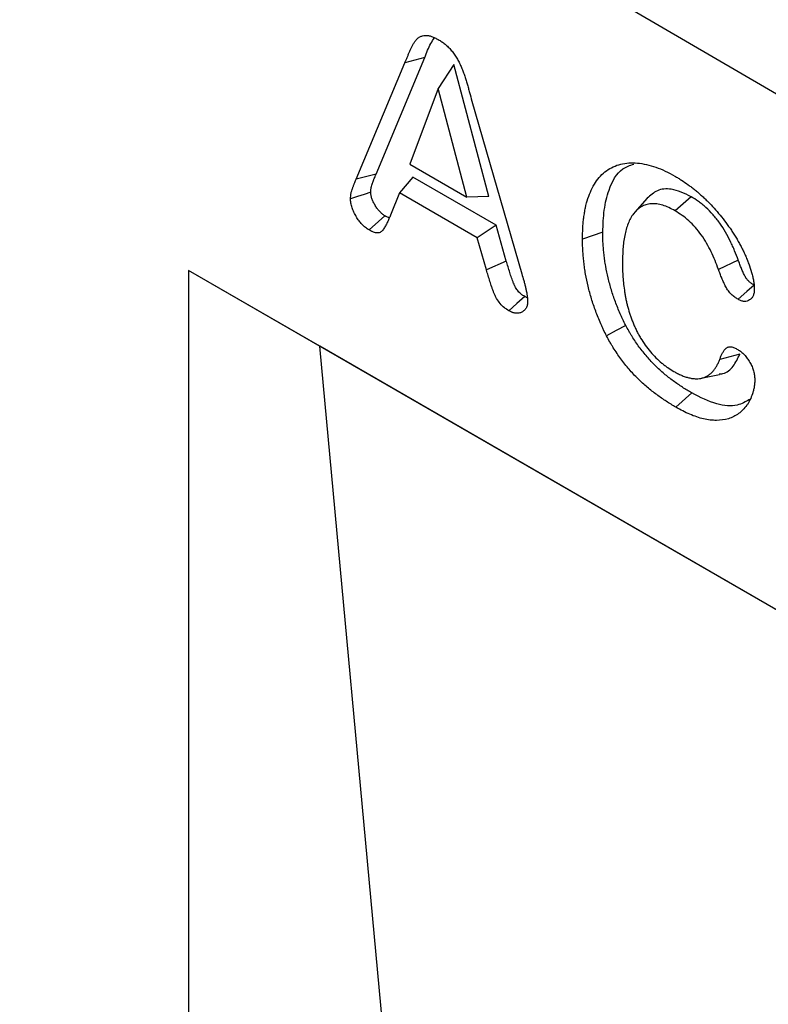
# Model space of a CAD drawing. Units: millimetres. Extents: x 75 to 2081, y 25 to 1460.
# Drawn here: x 1805 to 1822, y 1283 to 1305 of the extents above; entities that cross this region are included whole.
import ezdxf

# ---------------------------------------------------------------- set-up
doc = ezdxf.new("R2010")
doc.units = ezdxf.units.MM
doc.header["$LTSCALE"] = 5
doc.layers.get('0').update_dxf_attribs({"color": 1})
doc.layers.add('13609', color=7, linetype='Continuous')

# ---------------------------------------------------------------- blocks, each defined once
blk = doc.blocks.new('1072938-M_002_ISO_view')
for p, q in [((-1.08, 77.633), (-177.855, 180.704)), ((-1.08, 77.633), (-177.853, 180.703)), ((-140.593, 151.667), (-139.511, 154.248)), ((-140.151, 151.781), (-139.069, 154.362)), ((-139.069, 154.362), (-139.511, 154.248)), ((-138.426, 154.208), (-138.779, 153.679)), ((-137.653, 151.286), (-138.426, 154.208)), ((-138.779, 153.679), (-139.405, 151.999)), ((-138.141, 151.269), (-138.779, 153.679)), ((-138.029, 153.398), (-136.924, 149.576)), ((-139.405, 151.999), (-138.141, 151.269)), ((-140.151, 151.781), (-140.593, 151.667)), ((-139.341, 151.714), (-139.63, 151.363)), ((-137.493, 150.647), (-139.341, 151.714)), ((-139.63, 151.363), (-139.831, 150.872)), ((-137.911, 150.371), (-139.63, 151.363)), ((-137.653, 151.286), (-138.141, 151.269)), ((-134.147, 151.25), (-134.422, 150.939)), ((-133.176, 151.281), (-133.53, 150.968)), ((-137.493, 150.647), (-137.911, 150.371)), ((-137.268, 149.855), (-137.493, 150.647)), ((-135.131, 150.492), (-135.579, 150.343)), ((-137.709, 149.659), (-137.911, 150.371)), ((-137.268, 149.855), (-137.709, 149.659)), ((-132.132, 149.878), (-132.569, 149.67)), ((-123.684, 137.744), (-144.308, 149.65)), ((-144.308, 149.65), (-144.308, 102.7)), ((-141.397, 147.969), (-144.308, 149.65)), ((-136.803, 149.043), (-136.859, 149.069)), ((-123.684, 137.743), (-141.397, 147.969)), ((-139.378, 126.127), (-141.397, 147.969)), ((-132.097, 147.794), (-132.539, 147.679)), ((-132.956, 147.259), (-132.549, 147.342)), ((-133.16, 146.934), (-133.513, 146.62))]:
    blk.add_line(p, q)
at = {"flags": 128}
for points in [[(-140.269, 151.381), (-140.414, 151.333), (-140.566, 151.282), (-140.717, 151.231)], [(-139.954, 150.857), (-140.099, 150.728), (-140.308, 150.544)], [(-131.782, 149.324), (-131.94, 149.183), (-132.135, 149.009)], [(-136.859, 149.069), (-137.036, 148.913), (-137.213, 148.756)], [(-134.623, 148.432), (-134.836, 148.315), (-135.048, 148.197)]]:
    blk.add_lwpolyline(points, dxfattribs=at)
for points, knots in [([(-139.511, 154.248), (-139.507, 154.259), (-139.502, 154.269), (-139.493, 154.291), (-139.489, 154.302), (-139.48, 154.323), (-139.475, 154.334), (-139.466, 154.355), (-139.461, 154.366), (-139.448, 154.398), (-139.44, 154.42), (-139.422, 154.464), (-139.413, 154.485), (-139.395, 154.528), (-139.385, 154.549), (-139.366, 154.591), (-139.356, 154.611), (-139.335, 154.651), (-139.323, 154.67), (-139.3, 154.707), (-139.288, 154.724), (-139.261, 154.758), (-139.247, 154.773), (-139.216, 154.8), (-139.199, 154.812), (-139.172, 154.826), (-139.163, 154.83), (-139.144, 154.837), (-139.134, 154.84), (-139.103, 154.847), (-139.082, 154.85), (-139.05, 154.852), (-139.039, 154.852), (-139.016, 154.851), (-139.004, 154.85), (-138.981, 154.846), (-138.969, 154.843), (-138.945, 154.837), (-138.933, 154.833), (-138.909, 154.825), (-138.897, 154.821), (-138.872, 154.811), (-138.86, 154.805), (-138.823, 154.787), (-138.798, 154.774), (-138.773, 154.76)], [0, 0, 0, 0, 0.03125, 0.03125, 0.0625, 0.0625, 0.09375, 0.09375, 0.125, 0.125, 0.1875, 0.1875, 0.25, 0.25, 0.3125, 0.3125, 0.375, 0.375, 0.4375, 0.4375, 0.5, 0.5, 0.5625, 0.5625, 0.625, 0.625, 0.65625, 0.65625, 0.6875, 0.6875, 0.75, 0.75, 0.78125, 0.78125, 0.8125, 0.8125, 0.84375, 0.84375, 0.875, 0.875, 0.90625, 0.90625, 0.9375, 0.9375, 1, 1, 1, 1]), ([(-139.069, 154.362), (-139.03, 154.47), (-138.972, 154.63), (-138.886, 154.76), (-138.858, 154.803)], [0, 0, 0, 0, 0.672057, 1, 1, 1, 1]), ([(-138.773, 154.76), (-138.748, 154.745), (-138.723, 154.73), (-138.686, 154.705), (-138.674, 154.696), (-138.649, 154.678), (-138.637, 154.668), (-138.613, 154.648), (-138.601, 154.638), (-138.577, 154.617), (-138.565, 154.606), (-138.541, 154.583), (-138.53, 154.571), (-138.507, 154.547), (-138.496, 154.534), (-138.463, 154.495), (-138.442, 154.467), (-138.411, 154.425), (-138.401, 154.41), (-138.382, 154.381), (-138.373, 154.366), (-138.345, 154.321), (-138.329, 154.29), (-138.297, 154.228), (-138.283, 154.196), (-138.255, 154.133), (-138.242, 154.101), (-138.218, 154.036), (-138.206, 154.004), (-138.184, 153.94), (-138.174, 153.908), (-138.159, 153.86), (-138.154, 153.844), (-138.145, 153.812), (-138.14, 153.796), (-138.131, 153.764), (-138.126, 153.748), (-138.117, 153.717), (-138.113, 153.701), (-138.099, 153.653), (-138.09, 153.621), (-138.064, 153.525), (-138.046, 153.461), (-138.029, 153.398)], [0, 0, 0, 0, 0.0625, 0.0625, 0.09375, 0.09375, 0.125, 0.125, 0.15625, 0.15625, 0.1875, 0.1875, 0.21875, 0.21875, 0.25, 0.25, 0.3125, 0.3125, 0.34375, 0.34375, 0.375, 0.375, 0.4375, 0.4375, 0.5, 0.5, 0.5625, 0.5625, 0.625, 0.625, 0.6875, 0.6875, 0.71875, 0.71875, 0.75, 0.75, 0.78125, 0.78125, 0.8125, 0.8125, 0.875, 0.875, 1, 1, 1, 1]), ([(-135.579, 150.343), (-135.578, 150.424), (-135.577, 150.505), (-135.571, 150.624), (-135.568, 150.663), (-135.561, 150.74), (-135.557, 150.778), (-135.547, 150.854), (-135.541, 150.891), (-135.529, 150.964), (-135.522, 151.001), (-135.5, 151.108), (-135.482, 151.176), (-135.438, 151.307), (-135.414, 151.369), (-135.358, 151.488), (-135.327, 151.544), (-135.259, 151.647), (-135.221, 151.695), (-135.14, 151.782), (-135.096, 151.821), (-135.002, 151.889), (-134.952, 151.918), (-134.847, 151.967), (-134.792, 151.987), (-134.677, 152.015), (-134.617, 152.025), (-134.493, 152.033), (-134.429, 152.032), (-134.299, 152.02), (-134.232, 152.009), (-134.097, 151.979), (-134.028, 151.959), (-133.889, 151.911), (-133.819, 151.882), (-133.678, 151.814), (-133.607, 151.775), (-133.536, 151.737)], [0, 0, 0, 0, 0.0625, 0.0625, 0.09375, 0.09375, 0.125, 0.125, 0.15625, 0.15625, 0.1875, 0.1875, 0.25, 0.25, 0.3125, 0.3125, 0.375, 0.375, 0.4375, 0.4375, 0.5, 0.5, 0.5625, 0.5625, 0.625, 0.625, 0.6875, 0.6875, 0.75, 0.75, 0.8125, 0.8125, 0.875, 0.875, 0.9375, 0.9375, 1, 1, 1, 1]), ([(-135.131, 150.492), (-135.125, 150.66), (-135.112, 150.996), (-134.99, 151.497), (-134.783, 151.889), (-134.528, 151.974), (-134.442, 152.003)], [0, 0, 0, 0, 0.24018, 0.479438, 0.823774, 1, 1, 1, 1]), ([(-140.269, 151.381), (-140.268, 151.401), (-140.267, 151.419), (-140.265, 151.444), (-140.264, 151.453), (-140.262, 151.469), (-140.261, 151.477), (-140.256, 151.501), (-140.252, 151.517), (-140.242, 151.549), (-140.236, 151.565), (-140.227, 151.591), (-140.224, 151.599), (-140.218, 151.616), (-140.215, 151.625), (-140.209, 151.641), (-140.206, 151.649), (-140.199, 151.665), (-140.196, 151.673), (-140.186, 151.698), (-140.179, 151.714), (-140.165, 151.747), (-140.158, 151.764), (-140.151, 151.781), (-140.151, 151.781), (-140.151, 151.781), (-140.151, 151.781)], [0.012002, 0.012002, 0.012002, 0.012002, 0.125, 0.125, 0.1875, 0.1875, 0.25, 0.25, 0.375, 0.375, 0.5, 0.5, 0.5625, 0.5625, 0.625, 0.625, 0.6875, 0.6875, 0.75, 0.75, 0.875, 0.875, 1, 1, 1, 1.0000237, 1.0000237, 1.0000237, 1.0000237]), ([(-140.717, 151.231), (-140.716, 151.253), (-140.715, 151.274), (-140.713, 151.306), (-140.712, 151.316), (-140.709, 151.337), (-140.707, 151.346), (-140.702, 151.376), (-140.697, 151.394), (-140.686, 151.43), (-140.68, 151.448), (-140.67, 151.474), (-140.667, 151.483), (-140.661, 151.5), (-140.658, 151.508), (-140.651, 151.526), (-140.648, 151.534), (-140.641, 151.551), (-140.638, 151.559), (-140.627, 151.584), (-140.62, 151.601), (-140.607, 151.634), (-140.6, 151.651), (-140.593, 151.667)], [0, 0, 0, 0, 0.125, 0.125, 0.1875, 0.1875, 0.25, 0.25, 0.375, 0.375, 0.5, 0.5, 0.5625, 0.5625, 0.625, 0.625, 0.6875, 0.6875, 0.75, 0.75, 0.875, 0.875, 1, 1, 1, 1]), ([(-133.536, 151.737), (-133.511, 151.722), (-133.486, 151.707), (-133.437, 151.677), (-133.412, 151.662), (-133.337, 151.614), (-133.288, 151.58), (-133.214, 151.526), (-133.189, 151.508), (-133.14, 151.47), (-133.115, 151.451), (-133.066, 151.412), (-133.042, 151.392), (-132.994, 151.35), (-132.97, 151.329), (-132.922, 151.286), (-132.898, 151.264), (-132.851, 151.219), (-132.827, 151.196), (-132.757, 151.126), (-132.711, 151.078), (-132.621, 150.977), (-132.577, 150.925), (-132.49, 150.819), (-132.447, 150.764), (-132.364, 150.653), (-132.323, 150.596), (-132.265, 150.509), (-132.246, 150.48), (-132.208, 150.42), (-132.189, 150.39), (-132.153, 150.33), (-132.136, 150.3), (-132.101, 150.238), (-132.084, 150.207), (-132.052, 150.145), (-132.036, 150.114), (-132.014, 150.066), (-132.006, 150.051), (-131.992, 150.019), (-131.984, 150.003), (-131.963, 149.955), (-131.949, 149.923), (-131.923, 149.859), (-131.911, 149.827), (-131.875, 149.731), (-131.853, 149.667), (-131.825, 149.571), (-131.817, 149.539), (-131.803, 149.475), (-131.797, 149.444), (-131.786, 149.382), (-131.782, 149.351), (-131.779, 149.306), (-131.778, 149.291), (-131.777, 149.262), (-131.776, 149.247), (-131.776, 149.233)], [0, 0, 0, 0, 0.03125, 0.03125, 0.0625, 0.0625, 0.125, 0.125, 0.15625, 0.15625, 0.1875, 0.1875, 0.21875, 0.21875, 0.25, 0.25, 0.28125, 0.28125, 0.3125, 0.3125, 0.375, 0.375, 0.4375, 0.4375, 0.5, 0.5, 0.5625, 0.5625, 0.59375, 0.59375, 0.625, 0.625, 0.65625, 0.65625, 0.6875, 0.6875, 0.71875, 0.71875, 0.734375, 0.734375, 0.75, 0.75, 0.78125, 0.78125, 0.8125, 0.8125, 0.875, 0.875, 0.90625, 0.90625, 0.9375, 0.9375, 0.96875, 0.96875, 0.984375, 0.984375, 1, 1, 1, 1]), ([(-139.954, 150.857), (-139.978, 150.872), (-139.999, 150.886), (-140.023, 150.905), (-140.032, 150.913), (-140.05, 150.93), (-140.06, 150.94), (-140.089, 150.971), (-140.107, 150.992), (-140.139, 151.035), (-140.155, 151.059), (-140.186, 151.111), (-140.2, 151.137), (-140.219, 151.177), (-140.225, 151.19), (-140.236, 151.216), (-140.24, 151.228), (-140.249, 151.252), (-140.252, 151.264), (-140.258, 151.287), (-140.26, 151.299), (-140.263, 151.315), (-140.264, 151.321), (-140.265, 151.332), (-140.266, 151.339), (-140.267, 151.356), (-140.268, 151.368), (-140.269, 151.381)], [0.0060082, 0.0060082, 0.0060082, 0.0060082, 0.125, 0.125, 0.1875, 0.1875, 0.25, 0.25, 0.375, 0.375, 0.5, 0.5, 0.625, 0.625, 0.6875, 0.6875, 0.75, 0.75, 0.8125, 0.8125, 0.875, 0.875, 0.90625, 0.90625, 0.9375, 0.9375, 0.9911256, 0.9911256, 0.9911256, 0.9911256]), ([(-133.176, 151.281), (-133.325, 151.352), (-133.595, 151.479), (-133.933, 151.441), (-134.076, 151.31), (-134.145, 151.247)], [0, 0, 0, 0, 0.388736, 0.703481, 1, 1, 1, 1]), ([(-140.308, 150.544), (-140.334, 150.56), (-140.36, 150.577), (-140.398, 150.607), (-140.411, 150.618), (-140.436, 150.641), (-140.448, 150.654), (-140.484, 150.692), (-140.507, 150.719), (-140.55, 150.777), (-140.571, 150.808), (-140.608, 150.871), (-140.626, 150.904), (-140.649, 150.953), (-140.657, 150.97), (-140.671, 151.003), (-140.677, 151.02), (-140.689, 151.054), (-140.694, 151.071), (-140.702, 151.104), (-140.706, 151.12), (-140.71, 151.145), (-140.711, 151.153), (-140.713, 151.169), (-140.714, 151.177), (-140.716, 151.2), (-140.716, 151.216), (-140.717, 151.231)], [0, 0, 0, 0, 0.125, 0.125, 0.1875, 0.1875, 0.25, 0.25, 0.375, 0.375, 0.5, 0.5, 0.625, 0.625, 0.6875, 0.6875, 0.75, 0.75, 0.8125, 0.8125, 0.875, 0.875, 0.90625, 0.90625, 0.9375, 0.9375, 1, 1, 1, 1]), ([(-133.53, 150.968), (-133.576, 150.993), (-133.623, 151.018), (-133.714, 151.06), (-133.759, 151.078), (-133.848, 151.104), (-133.892, 151.114), (-133.978, 151.126), (-134.021, 151.127), (-134.101, 151.121), (-134.139, 151.114), (-134.212, 151.092), (-134.247, 151.076), (-134.345, 151.018), (-134.402, 150.967), (-134.5, 150.84), (-134.538, 150.766), (-134.586, 150.644), (-134.6, 150.602), (-134.625, 150.514), (-134.636, 150.468), (-134.664, 150.326), (-134.676, 150.228), (-134.688, 150.076), (-134.69, 150.024), (-134.694, 149.92), (-134.695, 149.867), (-134.695, 149.814)], [0, 0, 0, 0, 0.0625, 0.0625, 0.125, 0.125, 0.1875, 0.1875, 0.25, 0.25, 0.3125, 0.3125, 0.375, 0.375, 0.5, 0.5, 0.625, 0.625, 0.6875, 0.6875, 0.75, 0.75, 0.875, 0.875, 0.9375, 0.9375, 1, 1, 1, 1]), ([(-132.132, 149.878), (-132.132, 149.878), (-132.132, 149.879), (-132.132, 149.879), (-132.157, 149.945), (-132.182, 150.013), (-132.225, 150.118), (-132.24, 150.153), (-132.272, 150.223), (-132.288, 150.258), (-132.339, 150.361), (-132.375, 150.43), (-132.454, 150.566), (-132.497, 150.633), (-132.588, 150.762), (-132.637, 150.824), (-132.74, 150.94), (-132.793, 150.994), (-132.875, 151.067), (-132.902, 151.091), (-132.958, 151.135), (-132.985, 151.156), (-133.068, 151.214), (-133.122, 151.248), (-133.173, 151.279), (-133.174, 151.28), (-133.175, 151.281), (-133.176, 151.281)], [-0.000606, -0.000606, -0.000606, -0.000606, 0, 0, 0, 0.125, 0.125, 0.1875, 0.1875, 0.25, 0.25, 0.375, 0.375, 0.5, 0.5, 0.625, 0.625, 0.75, 0.75, 0.8125, 0.8125, 0.875, 0.875, 1, 1, 1, 1.002689, 1.002689, 1.002689, 1.002689]), ([(-132.569, 149.67), (-132.593, 149.736), (-132.618, 149.802), (-132.672, 149.932), (-132.701, 149.997), (-132.763, 150.125), (-132.796, 150.188), (-132.868, 150.312), (-132.908, 150.375), (-132.991, 150.492), (-133.035, 150.548), (-133.127, 150.653), (-133.176, 150.702), (-133.275, 150.791), (-133.325, 150.832), (-133.427, 150.904), (-133.479, 150.936), (-133.53, 150.968)], [0, 0, 0, 0, 0.125, 0.125, 0.25, 0.25, 0.375, 0.375, 0.5, 0.5, 0.625, 0.625, 0.75, 0.75, 0.875, 0.875, 1, 1, 1, 1]), ([(-139.831, 150.872), (-139.843, 150.845), (-139.855, 150.817), (-139.879, 150.762), (-139.891, 150.735), (-139.917, 150.683), (-139.931, 150.657), (-139.959, 150.607), (-139.974, 150.583), (-140.006, 150.537), (-140.023, 150.516), (-140.055, 150.493), (-140.067, 150.487), (-140.086, 150.481), (-140.093, 150.48), (-140.106, 150.478), (-140.114, 150.478), (-140.135, 150.478), (-140.15, 150.48), (-140.181, 150.487), (-140.196, 150.491), (-140.22, 150.5), (-140.228, 150.503), (-140.244, 150.51), (-140.252, 150.514), (-140.276, 150.526), (-140.292, 150.535), (-140.308, 150.544)], [0, 0, 0, 0, 0.125, 0.125, 0.25, 0.25, 0.375, 0.375, 0.5, 0.5, 0.625, 0.625, 0.6875, 0.6875, 0.71875, 0.71875, 0.75, 0.75, 0.8125, 0.8125, 0.875, 0.875, 0.90625, 0.90625, 0.9375, 0.9375, 1, 1, 1, 1]), ([(-139.857, 150.816), (-139.864, 150.817), (-139.895, 150.822), (-139.928, 150.842), (-139.954, 150.857)], [0, 0, 0, 0, 0.233876, 1, 1, 1, 1]), ([(-134.623, 148.432), (-134.645, 148.476), (-134.666, 148.518), (-134.696, 148.581), (-134.706, 148.603), (-134.726, 148.646), (-134.736, 148.667), (-134.783, 148.776), (-134.819, 148.865), (-134.884, 149.042), (-134.914, 149.129), (-134.953, 149.261), (-134.966, 149.306), (-134.99, 149.394), (-135.001, 149.438), (-135.032, 149.569), (-135.05, 149.656), (-135.073, 149.786), (-135.081, 149.829), (-135.093, 149.914), (-135.098, 149.956), (-135.108, 150.039), (-135.111, 150.081), (-135.119, 150.166), (-135.122, 150.208), (-135.127, 150.29), (-135.129, 150.33), (-135.13, 150.411), (-135.131, 150.451), (-135.131, 150.492)], [0.0020743, 0.0020743, 0.0020743, 0.0020743, 0.0625, 0.0625, 0.09375, 0.09375, 0.125, 0.125, 0.25, 0.25, 0.375, 0.375, 0.4375, 0.4375, 0.5, 0.5, 0.625, 0.625, 0.6875, 0.6875, 0.75, 0.75, 0.8125, 0.8125, 0.875, 0.875, 0.9375, 0.9375, 0.9992921, 0.9992921, 0.9992921, 0.9992921]), ([(-135.048, 148.197), (-135.071, 148.242), (-135.093, 148.287), (-135.126, 148.355), (-135.136, 148.378), (-135.157, 148.424), (-135.167, 148.446), (-135.217, 148.561), (-135.254, 148.653), (-135.322, 148.837), (-135.353, 148.929), (-135.395, 149.067), (-135.408, 149.113), (-135.433, 149.205), (-135.444, 149.251), (-135.477, 149.387), (-135.496, 149.478), (-135.52, 149.612), (-135.527, 149.657), (-135.54, 149.745), (-135.546, 149.789), (-135.555, 149.877), (-135.559, 149.92), (-135.566, 150.006), (-135.57, 150.049), (-135.575, 150.134), (-135.577, 150.176), (-135.579, 150.26), (-135.579, 150.301), (-135.579, 150.343)], [0, 0, 0, 0, 0.0625, 0.0625, 0.09375, 0.09375, 0.125, 0.125, 0.25, 0.25, 0.375, 0.375, 0.4375, 0.4375, 0.5, 0.5, 0.625, 0.625, 0.6875, 0.6875, 0.75, 0.75, 0.8125, 0.8125, 0.875, 0.875, 0.9375, 0.9375, 1, 1, 1, 1]), ([(-136.859, 149.069), (-136.874, 149.079), (-136.888, 149.087), (-136.908, 149.1), (-136.914, 149.105), (-136.927, 149.114), (-136.932, 149.118), (-136.96, 149.141), (-136.983, 149.163), (-137.024, 149.214), (-137.044, 149.243), (-137.066, 149.28), (-137.07, 149.287), (-137.078, 149.302), (-137.082, 149.309), (-137.093, 149.333), (-137.1, 149.349), (-137.111, 149.375), (-137.115, 149.385), (-137.122, 149.404), (-137.126, 149.414), (-137.137, 149.443), (-137.144, 149.463), (-137.165, 149.523), (-137.178, 149.563), (-137.203, 149.645), (-137.216, 149.687), (-137.242, 149.772), (-137.255, 149.813), (-137.268, 149.855)], [0.0048118, 0.0048118, 0.0048118, 0.0048118, 0.0625, 0.0625, 0.09375, 0.09375, 0.125, 0.125, 0.25, 0.25, 0.375, 0.375, 0.40625, 0.40625, 0.4375, 0.4375, 0.5, 0.5, 0.53125, 0.53125, 0.5625, 0.5625, 0.625, 0.625, 0.75, 0.75, 0.875, 0.875, 0.9977329, 0.9977329, 0.9977329, 0.9977329]), ([(-134.695, 149.814), (-134.695, 149.762), (-134.694, 149.71), (-134.691, 149.605), (-134.688, 149.552), (-134.677, 149.392), (-134.665, 149.283), (-134.643, 149.144), (-134.639, 149.116), (-134.629, 149.06), (-134.623, 149.032), (-134.611, 148.975), (-134.605, 148.947), (-134.591, 148.89), (-134.584, 148.861), (-134.561, 148.776), (-134.544, 148.718), (-134.515, 148.632), (-134.505, 148.603), (-134.483, 148.545), (-134.472, 148.517), (-134.455, 148.474), (-134.449, 148.459), (-134.437, 148.431), (-134.431, 148.416), (-134.412, 148.374), (-134.398, 148.345), (-134.37, 148.289), (-134.356, 148.261), (-134.326, 148.205), (-134.31, 148.178), (-134.262, 148.097), (-134.227, 148.044), (-134.155, 147.942), (-134.117, 147.893), (-134.037, 147.8), (-133.996, 147.756), (-133.912, 147.673), (-133.869, 147.634), (-133.804, 147.58), (-133.782, 147.562), (-133.738, 147.528), (-133.715, 147.513), (-133.649, 147.467), (-133.604, 147.44), (-133.56, 147.412)], [0, 0, 0, 0, 0.0625, 0.0625, 0.125, 0.125, 0.25, 0.25, 0.28125, 0.28125, 0.3125, 0.3125, 0.34375, 0.34375, 0.375, 0.375, 0.4375, 0.4375, 0.46875, 0.46875, 0.5, 0.5, 0.515625, 0.515625, 0.53125, 0.53125, 0.5625, 0.5625, 0.59375, 0.59375, 0.625, 0.625, 0.6875, 0.6875, 0.75, 0.75, 0.8125, 0.8125, 0.875, 0.875, 0.90625, 0.90625, 0.9375, 0.9375, 1, 1, 1, 1]), ([(-131.782, 149.324), (-131.806, 149.338), (-131.827, 149.351), (-131.854, 149.37), (-131.863, 149.378), (-131.882, 149.393), (-131.891, 149.401), (-131.909, 149.418), (-131.917, 149.427), (-131.932, 149.443), (-131.938, 149.451), (-131.951, 149.468), (-131.957, 149.477), (-131.97, 149.498), (-131.976, 149.509), (-131.989, 149.533), (-131.995, 149.546), (-132.009, 149.574), (-132.015, 149.588), (-132.028, 149.617), (-132.035, 149.632), (-132.048, 149.663), (-132.055, 149.678), (-132.067, 149.708), (-132.073, 149.723), (-132.085, 149.753), (-132.091, 149.768), (-132.108, 149.813), (-132.12, 149.845), (-132.132, 149.877), (-132.132, 149.877), (-132.132, 149.878), (-132.132, 149.878)], [0.0068245, 0.0068245, 0.0068245, 0.0068245, 0.125, 0.125, 0.1875, 0.1875, 0.25, 0.25, 0.3125, 0.3125, 0.375, 0.375, 0.4375, 0.4375, 0.5, 0.5, 0.5625, 0.5625, 0.625, 0.625, 0.6875, 0.6875, 0.75, 0.75, 0.8125, 0.8125, 0.875, 0.875, 1, 1, 1, 1.0012374, 1.0012374, 1.0012374, 1.0012374]), ([(-137.213, 148.756), (-137.229, 148.766), (-137.245, 148.776), (-137.27, 148.792), (-137.278, 148.798), (-137.294, 148.81), (-137.302, 148.816), (-137.343, 148.849), (-137.374, 148.88), (-137.431, 148.95), (-137.458, 148.988), (-137.487, 149.038), (-137.493, 149.048), (-137.504, 149.069), (-137.509, 149.079), (-137.524, 149.11), (-137.533, 149.131), (-137.546, 149.163), (-137.55, 149.173), (-137.558, 149.194), (-137.562, 149.205), (-137.574, 149.237), (-137.582, 149.258), (-137.604, 149.321), (-137.617, 149.364), (-137.644, 149.448), (-137.657, 149.49), (-137.683, 149.575), (-137.696, 149.617), (-137.709, 149.659)], [0, 0, 0, 0, 0.0625, 0.0625, 0.09375, 0.09375, 0.125, 0.125, 0.25, 0.25, 0.375, 0.375, 0.40625, 0.40625, 0.4375, 0.4375, 0.5, 0.5, 0.53125, 0.53125, 0.5625, 0.5625, 0.625, 0.625, 0.75, 0.75, 0.875, 0.875, 1, 1, 1, 1]), ([(-132.135, 149.009), (-132.16, 149.024), (-132.185, 149.04), (-132.222, 149.066), (-132.234, 149.076), (-132.259, 149.096), (-132.271, 149.107), (-132.295, 149.13), (-132.307, 149.142), (-132.329, 149.167), (-132.34, 149.181), (-132.361, 149.209), (-132.371, 149.224), (-132.39, 149.254), (-132.398, 149.269), (-132.415, 149.301), (-132.423, 149.316), (-132.438, 149.348), (-132.446, 149.364), (-132.46, 149.396), (-132.467, 149.412), (-132.481, 149.444), (-132.488, 149.46), (-132.501, 149.492), (-132.508, 149.508), (-132.521, 149.541), (-132.527, 149.557), (-132.545, 149.605), (-132.557, 149.638), (-132.569, 149.67)], [0, 0, 0, 0, 0.125, 0.125, 0.1875, 0.1875, 0.25, 0.25, 0.3125, 0.3125, 0.375, 0.375, 0.4375, 0.4375, 0.5, 0.5, 0.5625, 0.5625, 0.625, 0.625, 0.6875, 0.6875, 0.75, 0.75, 0.8125, 0.8125, 0.875, 0.875, 1, 1, 1, 1]), ([(-136.924, 149.576), (-136.909, 149.524), (-136.894, 149.473), (-136.873, 149.396), (-136.866, 149.371), (-136.854, 149.319), (-136.847, 149.294), (-136.835, 149.243), (-136.83, 149.218), (-136.822, 149.18), (-136.819, 149.167), (-136.814, 149.142), (-136.812, 149.13), (-136.808, 149.105), (-136.806, 149.092), (-136.803, 149.074), (-136.803, 149.068), (-136.801, 149.055), (-136.8, 149.049), (-136.799, 149.037), (-136.798, 149.031), (-136.797, 149.019), (-136.797, 149.013), (-136.796, 148.995), (-136.795, 148.983), (-136.795, 148.972)], [0, 0, 0, 0, 0.25, 0.25, 0.375, 0.375, 0.5, 0.5, 0.625, 0.625, 0.6875, 0.6875, 0.75, 0.75, 0.8125, 0.8125, 0.84375, 0.84375, 0.875, 0.875, 0.90625, 0.90625, 0.9375, 0.9375, 1, 1, 1, 1]), ([(-131.776, 149.233), (-131.777, 149.206), (-131.778, 149.179), (-131.786, 149.129), (-131.793, 149.106), (-131.811, 149.066), (-131.823, 149.048), (-131.849, 149.018), (-131.864, 149.005), (-131.897, 148.983), (-131.914, 148.974), (-131.952, 148.963), (-131.973, 148.961), (-132.017, 148.963), (-132.04, 148.968), (-132.087, 148.985), (-132.111, 148.997), (-132.135, 149.009)], [0, 0, 0, 0, 0.125, 0.125, 0.25, 0.25, 0.375, 0.375, 0.5, 0.5, 0.625, 0.625, 0.75, 0.75, 0.875, 0.875, 1, 1, 1, 1]), ([(-136.795, 148.972), (-136.796, 148.957), (-136.797, 148.942), (-136.798, 148.92), (-136.799, 148.913), (-136.801, 148.899), (-136.802, 148.892), (-136.807, 148.872), (-136.81, 148.86), (-136.819, 148.836), (-136.825, 148.825), (-136.842, 148.794), (-136.856, 148.776), (-136.88, 148.754), (-136.889, 148.747), (-136.907, 148.734), (-136.916, 148.729), (-136.945, 148.714), (-136.965, 148.706), (-137.009, 148.698), (-137.033, 148.697), (-137.07, 148.701), (-137.082, 148.703), (-137.101, 148.707), (-137.108, 148.709), (-137.12, 148.713), (-137.127, 148.715), (-137.16, 148.728), (-137.186, 148.742), (-137.213, 148.756)], [0, 0, 0, 0, 0.0625, 0.0625, 0.09375, 0.09375, 0.125, 0.125, 0.1875, 0.1875, 0.25, 0.25, 0.375, 0.375, 0.4375, 0.4375, 0.5, 0.5, 0.625, 0.625, 0.75, 0.75, 0.8125, 0.8125, 0.84375, 0.84375, 0.875, 0.875, 1, 1, 1, 1]), ([(-133.16, 146.934), (-133.195, 146.955), (-133.23, 146.975), (-133.298, 147.016), (-133.332, 147.038), (-133.4, 147.082), (-133.434, 147.105), (-133.503, 147.153), (-133.537, 147.178), (-133.605, 147.227), (-133.639, 147.253), (-133.706, 147.305), (-133.739, 147.332), (-133.804, 147.388), (-133.837, 147.417), (-133.902, 147.477), (-133.935, 147.507), (-133.998, 147.569), (-134.028, 147.601), (-134.09, 147.667), (-134.121, 147.702), (-134.181, 147.771), (-134.211, 147.806), (-134.268, 147.878), (-134.296, 147.914), (-134.351, 147.989), (-134.378, 148.028), (-134.43, 148.106), (-134.456, 148.146), (-134.493, 148.206), (-134.506, 148.226), (-134.53, 148.267), (-134.542, 148.287), (-134.577, 148.348), (-134.6, 148.39), (-134.623, 148.432)], [0.0008789, 0.0008789, 0.0008789, 0.0008789, 0.0625, 0.0625, 0.125, 0.125, 0.1875, 0.1875, 0.25, 0.25, 0.3125, 0.3125, 0.375, 0.375, 0.4375, 0.4375, 0.5, 0.5, 0.5625, 0.5625, 0.625, 0.625, 0.6875, 0.6875, 0.75, 0.75, 0.8125, 0.8125, 0.875, 0.875, 0.90625, 0.90625, 0.9375, 0.9375, 0.9979121, 0.9979121, 0.9979121, 0.9979121]), ([(-133.513, 146.62), (-133.549, 146.641), (-133.584, 146.662), (-133.655, 146.705), (-133.69, 146.727), (-133.761, 146.773), (-133.796, 146.797), (-133.867, 146.846), (-133.902, 146.872), (-133.973, 146.923), (-134.008, 146.95), (-134.078, 147.005), (-134.112, 147.033), (-134.181, 147.092), (-134.216, 147.122), (-134.284, 147.184), (-134.318, 147.216), (-134.384, 147.282), (-134.418, 147.316), (-134.483, 147.386), (-134.515, 147.422), (-134.578, 147.495), (-134.61, 147.532), (-134.671, 147.609), (-134.701, 147.648), (-134.76, 147.728), (-134.788, 147.769), (-134.844, 147.852), (-134.871, 147.894), (-134.911, 147.958), (-134.924, 147.98), (-134.95, 148.023), (-134.962, 148.044), (-135, 148.11), (-135.024, 148.153), (-135.048, 148.197)], [0, 0, 0, 0, 0.0625, 0.0625, 0.125, 0.125, 0.1875, 0.1875, 0.25, 0.25, 0.3125, 0.3125, 0.375, 0.375, 0.4375, 0.4375, 0.5, 0.5, 0.5625, 0.5625, 0.625, 0.625, 0.6875, 0.6875, 0.75, 0.75, 0.8125, 0.8125, 0.875, 0.875, 0.90625, 0.90625, 0.9375, 0.9375, 1, 1, 1, 1]), ([(-132.539, 147.679), (-132.532, 147.702), (-132.524, 147.725), (-132.51, 147.758), (-132.505, 147.769), (-132.495, 147.79), (-132.49, 147.8), (-132.479, 147.82), (-132.474, 147.83), (-132.462, 147.85), (-132.456, 147.859), (-132.438, 147.886), (-132.424, 147.904), (-132.401, 147.925), (-132.393, 147.932), (-132.376, 147.943), (-132.366, 147.948), (-132.346, 147.954), (-132.336, 147.956), (-132.314, 147.958), (-132.302, 147.957), (-132.278, 147.954), (-132.266, 147.952), (-132.242, 147.945), (-132.229, 147.94), (-132.192, 147.925), (-132.166, 147.911), (-132.141, 147.897)], [0, 0, 0, 0, 0.125, 0.125, 0.1875, 0.1875, 0.25, 0.25, 0.3125, 0.3125, 0.375, 0.375, 0.5, 0.5, 0.5625, 0.5625, 0.625, 0.625, 0.6875, 0.6875, 0.75, 0.75, 0.8125, 0.8125, 0.875, 0.875, 1, 1, 1, 1]), ([(-132.141, 147.897), (-132.116, 147.882), (-132.091, 147.866), (-132.042, 147.828), (-132.018, 147.805), (-131.972, 147.756), (-131.951, 147.729), (-131.91, 147.673), (-131.891, 147.643), (-131.856, 147.582), (-131.84, 147.55), (-131.812, 147.486), (-131.8, 147.454), (-131.787, 147.406), (-131.783, 147.39), (-131.776, 147.359), (-131.774, 147.343), (-131.768, 147.297), (-131.767, 147.268), (-131.765, 147.238)], [0, 0, 0, 0, 0.125, 0.125, 0.25, 0.25, 0.375, 0.375, 0.5, 0.5, 0.625, 0.625, 0.75, 0.75, 0.8125, 0.8125, 0.875, 0.875, 1, 1, 1, 1]), ([(-133.56, 147.412), (-133.531, 147.397), (-133.503, 147.381), (-133.461, 147.359), (-133.447, 147.352), (-133.419, 147.339), (-133.405, 147.333), (-133.377, 147.321), (-133.363, 147.315), (-133.335, 147.304), (-133.321, 147.299), (-133.293, 147.29), (-133.279, 147.285), (-133.252, 147.277), (-133.238, 147.274), (-133.198, 147.264), (-133.171, 147.259), (-133.118, 147.252), (-133.092, 147.25), (-133.041, 147.249), (-133.016, 147.249), (-132.98, 147.254), (-132.968, 147.256), (-132.945, 147.261), (-132.933, 147.264), (-132.911, 147.27), (-132.899, 147.273), (-132.877, 147.281), (-132.867, 147.286), (-132.835, 147.3), (-132.815, 147.311), (-132.786, 147.33), (-132.777, 147.337), (-132.758, 147.351), (-132.749, 147.359), (-132.731, 147.374), (-132.723, 147.382), (-132.706, 147.398), (-132.698, 147.407), (-132.682, 147.425), (-132.674, 147.434), (-132.66, 147.453), (-132.652, 147.463), (-132.631, 147.493), (-132.618, 147.514), (-132.593, 147.558), (-132.581, 147.582), (-132.56, 147.629), (-132.55, 147.654), (-132.539, 147.679)], [0, 0, 0, 0, 0.0625, 0.0625, 0.09375, 0.09375, 0.125, 0.125, 0.15625, 0.15625, 0.1875, 0.1875, 0.21875, 0.21875, 0.25, 0.25, 0.3125, 0.3125, 0.375, 0.375, 0.4375, 0.4375, 0.46875, 0.46875, 0.5, 0.5, 0.53125, 0.53125, 0.5625, 0.5625, 0.625, 0.625, 0.65625, 0.65625, 0.6875, 0.6875, 0.71875, 0.71875, 0.75, 0.75, 0.78125, 0.78125, 0.8125, 0.8125, 0.875, 0.875, 0.9375, 0.9375, 1, 1, 1, 1]), ([(-132.554, 147.357), (-132.526, 147.357), (-132.397, 147.362), (-132.232, 147.514), (-132.142, 147.701), (-132.097, 147.794)], [0, 0, 0, 0, 0.122463, 0.562331, 1, 1, 1, 1]), ([(-131.765, 147.238), (-131.766, 147.209), (-131.767, 147.18), (-131.77, 147.137), (-131.772, 147.123), (-131.775, 147.095), (-131.777, 147.081), (-131.783, 147.041), (-131.789, 147.015), (-131.801, 146.964), (-131.808, 146.94), (-131.832, 146.868), (-131.85, 146.823), (-131.882, 146.759), (-131.893, 146.738), (-131.916, 146.699), (-131.929, 146.68), (-131.968, 146.626), (-131.997, 146.593), (-132.058, 146.532), (-132.09, 146.504), (-132.159, 146.453), (-132.194, 146.431), (-132.269, 146.392), (-132.309, 146.376), (-132.432, 146.339), (-132.521, 146.327), (-132.659, 146.327), (-132.706, 146.33), (-132.802, 146.34), (-132.851, 146.349), (-132.95, 146.371), (-133, 146.386), (-133.101, 146.421), (-133.152, 146.441), (-133.255, 146.485), (-133.307, 146.51), (-133.41, 146.563), (-133.461, 146.592), (-133.513, 146.62)], [0, 0, 0, 0, 0.03125, 0.03125, 0.046875, 0.046875, 0.0625, 0.0625, 0.09375, 0.09375, 0.125, 0.125, 0.1875, 0.1875, 0.21875, 0.21875, 0.25, 0.25, 0.3125, 0.3125, 0.375, 0.375, 0.4375, 0.4375, 0.5, 0.5, 0.625, 0.625, 0.6875, 0.6875, 0.75, 0.75, 0.8125, 0.8125, 0.875, 0.875, 0.9375, 0.9375, 1, 1, 1, 1]), ([(-131.884, 146.789), (-131.969, 146.74), (-132.172, 146.621), (-132.621, 146.661), (-132.974, 146.84), (-133.16, 146.934)], [0, 0, 0, 0, 0.255371, 0.605632, 1, 1, 1, 1])]:
    blk.add_open_spline(points, degree=3, knots=knots)

msp = doc.modelspace()

# ---------------------------------------------------------------- block references
at = {"layer": '13609'}
msp.add_blockref('1072938-M_002_ISO_view', (1953.018, 1149.499), dxfattribs=at)

doc.saveas('drawing.dxf')
